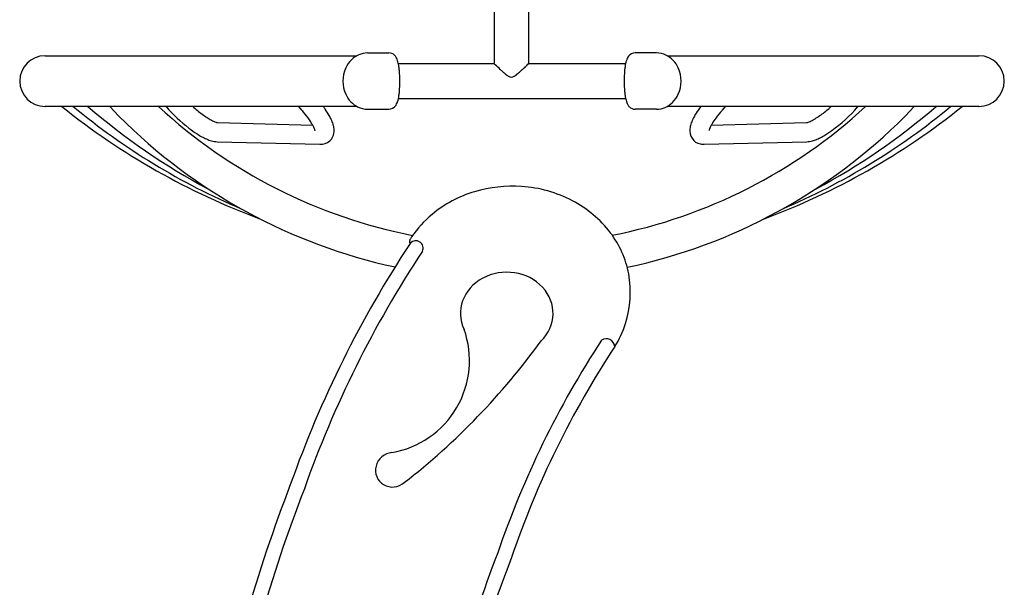
# Model space of a CAD drawing. Units: inches. Extents: x 136 to 1108, y 266 to 826.
# Drawn here: x 557 to 625, y 414 to 453 of the extents above; entities that cross this region are included whole.
import ezdxf

# ---------------------------------------------------------------- set-up
doc = ezdxf.new("R2010")
doc.units = ezdxf.units.IN
doc.header["$LTSCALE"] = 12
doc.header["$MEASUREMENT"] = 0
doc.layers.add('1', color=7, linetype='Continuous')

msp = doc.modelspace()

# ---------------------------------------------------------------- linework, layer by layer
at = {"layer": '1'}
for p, q in [((590.07, 454.798), (590.07, 450.192)), ((592.445, 454.798), (592.445, 450.192)), ((559.133, 450.701), (580.616, 450.701)), ((581.342, 450.888), (582.82, 450.888)), ((601.261, 450.888), (599.783, 450.888)), ((601.987, 450.701), (623.47, 450.701)), ((590.072, 450.138), (583.479, 450.138)), ((590.072, 450.138), (590.07, 450.192)), ((599.124, 450.138), (592.442, 450.138)), ((592.443, 450.138), (592.445, 450.192)), ((583.479, 447.763), (599.124, 447.763)), ((580.616, 447.201), (559.133, 447.201)), ((563.597, 447.201), (564.224, 446.526)), ((567.486, 447.17), (567.46, 447.201)), ((576.825, 446.937), (576.609, 447.201)), ((623.47, 447.201), (601.987, 447.201)), ((605.994, 447.201), (605.778, 446.937)), ((615.143, 447.201), (615.117, 447.17)), ((619.006, 447.201), (618.378, 446.526)), ((581.342, 447.013), (582.82, 447.013)), ((601.261, 447.013), (599.783, 447.013)), ((571.018, 446.087), (577.569, 445.923)), ((605.034, 445.923), (611.585, 446.087)), ((570.985, 444.772), (578.063, 444.595)), ((604.54, 444.595), (611.618, 444.772)), ((584.382, 438.223), (584.3, 438.076)), ((584.266, 437.958), (584.275, 437.986)), ((584.266, 437.838), (584.266, 437.958)), ((584.285, 437.764), (584.266, 437.838)), ((584.275, 438.013), (584.294, 438.069)), ((584.275, 437.986), (584.275, 438.013)), ((584.303, 437.792), (584.285, 437.764)), ((584.294, 438.069), (584.304, 438.084)), ((584.34, 437.819), (584.303, 437.792))]:
    msp.add_line(p, q, dxfattribs=at)
for points in [[(583.026, 423.357, 0.465244), (588.002, 431.84)], [(583.874, 421.283, 0.070829), (593.304, 431.046)]]:
    msp.add_lwpolyline(points, format="xyb", dxfattribs=at)
for centre, radius, start, end in [((559.133, 448.951), 1.75, 90, 270), ((581.358, 449.319), 1.57, 90.58022, 135.70474), ((582.817, 450.326), 0.562, 45.41916, 89.71801), ((582.749, 450.249), 0.665, 29.96961, 45.93033), ((582.562, 450.123), 0.89, 20.01185, 30.97766), ((600.08, 450.1), 0.936, 142.73129, 162.71641), ((599.791, 450.311), 0.577, 90.78494, 142.06392), ((601.257, 449.379), 1.51, 64.3441, 89.85848), ((601.119, 449.137), 1.787, 23.90046, 63.71766), ((623.47, 448.951), 1.75, 270, 90), ((581.841, 448.951), 2.19, 155.43997, 204.56017), ((581.579, 449.069), 1.903, 134.97925, 155.40422), ((581.417, 449.722), 2.103, 10.7158, 19.60142), ((579.863, 449.405), 3.689, 8.276, 11.06864), ((578.382, 449.188), 5.186, 5.40044, 8.28741), ((590.058, 450.106), 0.0354, 46.92566, 67.20215), ((589.232, 449.087), 1.347, 47.33758, 50.84748), ((575.473, 433.951), 21.802, 46.45748, 47.70405), ((527.436, 519.165), 94.811, 312.92327, 313.13946), ((597.596, 444.279), 7.806, 131.83241, 133.06129), ((592.782, 449.676), 0.574, 126.86091, 133.11817), ((592.469, 450.083), 0.0621, 115.78661, 121.24296), ((604.248, 449.185), 5.214, 171.7234, 174.59476), ((601.759, 449.577), 2.694, 162.71171, 172.34555), ((600.762, 448.951), 2.19, 335.43997, 24.56017), ((575.947, 448.97), 7.631, 359.85703, 5.31061), ((599.866, 459.798), 13.738, 226.97602, 228.0082), ((593.764, 453.011), 4.611, 227.93764, 230.88038), ((592.172, 451.059), 2.093, 230.96555, 235.27334), ((591.45, 450.01), 0.819, 235.02363, 245.08054), ((591.28, 449.647), 0.418, 245.27058, 260.26006), ((591.257, 449.547), 0.316, 261.15677, 288.00326), ((591.196, 449.745), 0.523, 287.68796, 298.58213), ((591.054, 450.019), 0.832, 298.15584, 301.74915), ((590.804, 450.416), 1.301, 301.91244, 306.47959), ((590.083, 451.392), 2.515, 306.46728, 310.36877), ((588.447, 453.351), 5.067, 310.11887, 311.54662), ((583.923, 458.425), 11.864, 311.64593, 312.9326), ((606.831, 448.962), 7.806, 174.75076, 180.08207), ((575.772, 448.94), 7.806, 354.75076, 0.08207), ((606.656, 448.932), 7.631, 179.85703, 185.31061), ((581.484, 448.765), 1.787, 203.90046, 243.71766), ((580.844, 448.325), 2.694, 342.71171, 352.34555), ((578.355, 448.717), 5.214, 351.7234, 354.59476), ((604.221, 448.714), 5.186, 185.40044, 188.28741), ((602.74, 448.497), 3.689, 188.276, 191.06864), ((601.186, 448.18), 2.103, 190.7158, 199.60142), ((601.023, 448.833), 1.903, 314.97925, 335.40422), ((591.301, 485.976), 49.657, 231.33836, 249.57608), ((591.301, 483.726), 47.407, 230.39411, 246.87119), ((591.301, 480.976), 44.657, 229.14014, 242.02692), ((591.301, 473.528), 35.865, 227.22888, 258.99118), ((567.523, 447.201), 0.0481, 219.26622, 221.44571), ((576.113, 454.82), 11.53, 221.57242, 232.16459), ((575.411, 453.99), 9.129, 228.04102, 233.30163), ((572.354, 442.809), 7.393, 34.70323, 36.44663), ((581.346, 448.523), 1.51, 244.3441, 269.85848), ((582.812, 447.591), 0.577, 270.78494, 322.06392), ((582.523, 447.802), 0.936, 322.73129, 342.71641), ((591.301, 473.528), 35.865, 281.09666, 312.77112), ((600.041, 447.779), 0.89, 200.01185, 210.97766), ((599.854, 447.653), 0.665, 209.96961, 225.93033), ((599.786, 447.576), 0.562, 225.41916, 269.71801), ((601.245, 448.583), 1.57, 270.58022, 315.70474), ((609.708, 443.196), 6.729, 143.46807, 148.12127), ((591.301, 485.976), 49.657, 290.42392, 308.66164), ((591.301, 483.726), 47.407, 293.12881, 309.60589), ((591.301, 480.976), 44.657, 297.97308, 310.85986), ((607.668, 453.397), 8.369, 305.34764, 310.92437), ((606.639, 454.63), 9.975, 310.74947, 311.86244), ((606.715, 454.589), 11.209, 306.19369, 318.54711), ((615.08, 447.201), 0.0481, 318.55429, 320.73378), ((591.301, 473.528), 38.24, 224.92075, 257.84139), ((573.884, 451.957), 6.587, 233.39097, 236.95483), ((572.735, 450.197), 4.484, 236.99138, 241.44514), ((576.863, 446.968), 0.0481, 219.26636, 221.09779), ((570.011, 440.97), 9.057, 40.16251, 41.1964), ((571.435, 442.142), 7.214, 34.98999, 40.34505), ((573.851, 443.824), 5.585, 29.49317, 34.88051), ((575.496, 444.749), 3.698, 25.09042, 29.57005), ((591.301, 473.528), 38.24, 281.98851, 315.07925), ((607.717, 444.437), 4.382, 148.15787, 154.60488), ((609.465, 443.364), 5.117, 143.7278, 148.80973), ((611.812, 441.633), 8.034, 138.69652, 143.67727), ((605.74, 446.968), 0.0481, 318.90221, 320.73364), ((609.266, 451.15), 5.612, 301.34811, 305.3021), ((574.022, 452.164), 8.15, 232.31915, 237.18891), ((571.945, 448.759), 2.845, 241.57584, 245.04114), ((571.461, 447.719), 1.697, 245.06, 251.01422), ((571.2, 446.966), 0.9, 251.11832, 254.98605), ((571.072, 446.495), 0.411, 255.1956, 262.60666), ((573.598, 443.661), 4.57, 30.99686, 34.94022), ((574.834, 444.4), 3.131, 27.18724, 31.03661), ((575.899, 444.948), 1.933, 23.34085, 27.16462), ((576.522, 445.212), 1.256, 18.99157, 23.5445), ((576.515, 445.219), 2.575, 17.13133, 25.23492), ((577.359, 445.473), 1.694, 9.73949, 17.33629), ((577.808, 445.548), 1.239, 351.6749, 9.8274), ((605.279, 445.478), 1.727, 163.14968, 173.68453), ((605.96, 445.261), 2.442, 154.3799, 162.90688), ((606.722, 444.943), 1.951, 152.93963, 157.81009), ((607.676, 444.453), 3.023, 148.90176, 152.88817), ((611.551, 446.384), 0.299, 276.44137, 282.32888), ((611.486, 446.679), 0.602, 282.27802, 287.08085), ((611.301, 447.293), 1.242, 286.95966, 292.16095), ((611.023, 447.99), 1.993, 292.00643, 296.32755), ((610.348, 449.361), 3.521, 296.26848, 301.4597), ((572.769, 450.242), 5.856, 237.31183, 241.02715), ((571.913, 448.707), 4.099, 241.09394, 246.01776), ((577.166, 445.431), 0.576, 12.79528, 19.31664), ((577.465, 445.497), 0.27, 7.98446, 13.04139), ((578.134, 445.502), 0.909, 312.63963, 351.55633), ((604.562, 445.538), 1.007, 172.60845, 211.76655), ((604.456, 445.497), 0.896, 213.03771, 259.02543), ((605.347, 445.456), 0.482, 163.01679, 170.54244), ((605.924, 445.269), 1.088, 157.83562, 162.51623), ((611.114, 447.788), 3.087, 289.61612, 295.85703), ((610.536, 449), 4.429, 295.74435, 300.41196), ((609.349, 451.035), 6.785, 300.3581, 305.96523), ((571.352, 447.411), 2.687, 245.7106, 253.87694), ((571.031, 446.328), 1.557, 254.18633, 268.3318), ((578.114, 445.559), 0.965, 266.97858, 311.24433), ((604.505, 445.696), 1.101, 258.49732, 271.78065), ((611.575, 446.286), 1.515, 271.62074, 286.1406), ((611.371, 447.05), 2.305, 285.72859, 289.74843), ((591.349, 432.499), 9.21, 86.18552, 106.53079), ((591.43, 433.058), 8.646, 62.16934, 86.47898), ((591.043, 433.428), 8.231, 106.33049, 129.64603), ((591.792, 433.694), 7.915, 37.43926, 62.33394), ((590.771, 433.805), 7.768, 129.8777, 145.3409), ((592.732, 434.41), 6.733, 10.78618, 37.46739), ((647.848, 395.854), 76.137, 146.60175, 160.56158), ((584.671, 437.441), 0.505, 334.82164, 138.22692), ((647.856, 395.851), 75.145, 146.59119, 160.56121), ((592.113, 434.426), 7.34, 342.67634, 9.75877), ((592.873, 434.195), 6.546, 327.40183, 342.62128), ((651.708, 395.561), 64.841, 146.76723, 161.21387), ((597.794, 430.592), 0.599, 7.39407, 122.53626), ((651.708, 395.561), 63.841, 146.63791, 161.21387), ((668.011, 385.395), 98.681, 158.7308, 170.04), ((668.063, 385.384), 97.734, 158.71664, 170.03847), ((665.577, 387.057), 80.789, 158.67123, 170.72104), ((665.673, 387.036), 79.887, 158.64985, 170.70713)]:
    msp.add_arc(centre, radius, start, end, dxfattribs=at)
for centre, major_axis, ratio, start_param, end_param in [((590.939, 432.948), (-3.192, 0), 0.887348, 2.405201, 6.684995), ((583.101, 422.171), (-1.014, -0.676), 0.966509, 4.201788, 7.97826)]:
    msp.add_ellipse(centre, major_axis=major_axis, ratio=ratio, start_param=start_param, end_param=end_param, dxfattribs=at)

doc.saveas('drawing.dxf')
